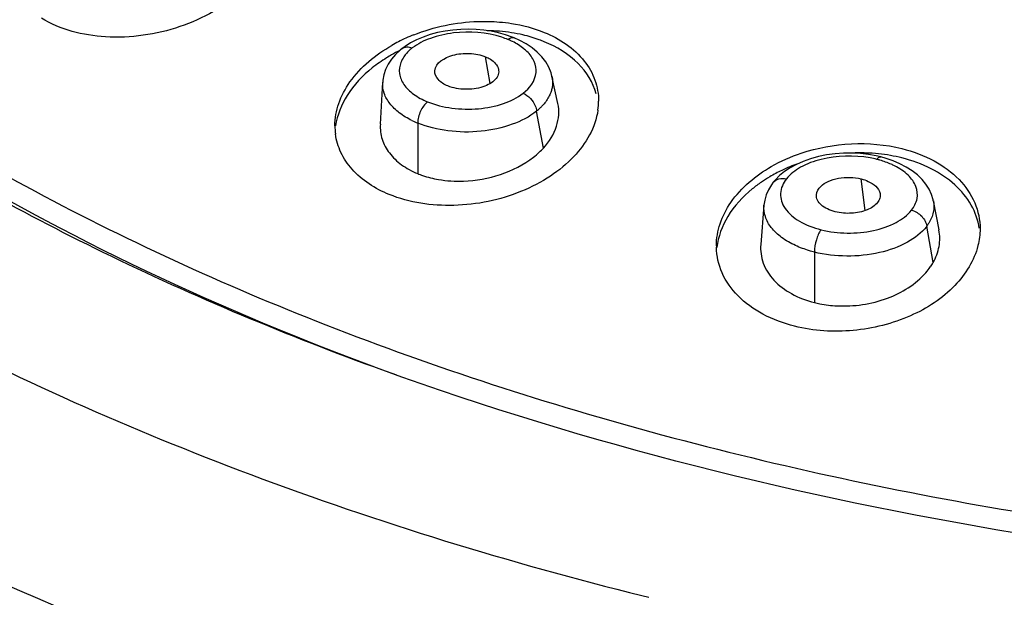
# Model space of a CAD drawing. Units: millimetres. Extents: x -124 to 1169, y -1064 to 1048.
# Drawn here: x 557 to 575, y -988 to -977 of the extents above; entities that cross this region are included whole.
import ezdxf

# ---------------------------------------------------------------- set-up
doc = ezdxf.new("R2010")
doc.units = ezdxf.units.MM
doc.header["$LTSCALE"] = 65.395
doc.layers.get('0').update_dxf_attribs({"linetype": 'CONTINUOUS'})
doc.layers.add('DATUM_AXIS', color=7, linetype='CONTINUOUS')

msp = doc.modelspace()

# ---------------------------------------------------------------- linework, layer by layer
at = {"color": 7, "linetype": 'CONTINUOUS'}
for p, q in [((565.61, -978.436), (565.528, -977.956)), ((572.354, -980.723), (572.285, -980.153))]:
    msp.add_line(p, q, dxfattribs=at)
for points, knots in [([(564.615, -978.206), (564.623, -978.064), (564.853, -977.935), (565.085, -977.896), (565.287, -977.891), (565.437, -977.919), (565.528, -977.956)], [0, 0, 0, 0, 0.416522, 0.562593, 0.713312, 1, 1, 1, 1]), ([(565.528, -977.956), (565.558, -977.968), (565.655, -978.017), (565.744, -978.106), (565.76, -978.181)], [0, 0, 0, 0, 0.298521, 1, 1, 1, 1]), ([(564.851, -978.48), (564.785, -978.453), (564.672, -978.388), (564.612, -978.261), (564.615, -978.206)], [0, 0, 0, 0, 0.56652, 1, 1, 1, 1]), ([(565.76, -978.181), (565.766, -978.212), (565.763, -978.281), (565.701, -978.372), (565.604, -978.447), (565.424, -978.526), (565.162, -978.555), (564.948, -978.52), (564.851, -978.48)], [0, 0, 0, 0, 0.085121, 0.179252, 0.290663, 0.419335, 0.712437, 1, 1, 1, 1]), ([(571.477, -980.439), (571.481, -980.382), (571.546, -980.279), (571.695, -980.186), (571.943, -980.116), (572.152, -980.12), (572.285, -980.153)], [0, 0, 0, 0, 0.181319, 0.35422, 0.560196, 1, 1, 1, 1]), ([(572.285, -980.153), (572.328, -980.164), (572.462, -980.209), (572.602, -980.315), (572.622, -980.413)], [0, 0, 0, 0, 0.307128, 1, 1, 1, 1]), ([(571.817, -980.745), (571.768, -980.733), (571.678, -980.701), (571.566, -980.63), (571.491, -980.542), (571.474, -980.471), (571.477, -980.439)], [0, 0, 0, 0, 0.308073, 0.57661, 0.802807, 1, 1, 1, 1]), ([(572.622, -980.413), (572.628, -980.441), (572.624, -980.503), (572.555, -980.622), (572.376, -980.734), (572.109, -980.783), (571.913, -980.769), (571.817, -980.745)], [0, 0, 0, 0, 0.085953, 0.179492, 0.410041, 0.699476, 1, 1, 1, 1]), ([(546.916, -987.153), (547.678, -987.747), (551.015, -990.143), (554.693, -992.045), (557.588, -993.26)], [0, 0, 0, 0, 0.235313, 1, 1, 1, 1])]:
    msp.add_open_spline(points, degree=3, knots=knots, dxfattribs=at)
at = {"layer": 'DATUM_AXIS', "color": 7, "linetype": 'CONTINUOUS'}
for p, q in [((565.885, -977.558), (565.759, -977.523)), ((566.043, -977.614), (566.044, -977.614)), ((566.144, -977.659), (566.043, -977.614)), ((564.081, -977.768), (564.026, -977.807)), ((564.026, -977.807), (564.026, -977.807)), ((566.829, -978.794), (566.722, -978.305)), ((566.722, -978.305), (566.722, -978.305)), ((563.676, -978.412), (563.634, -979.169)), ((563.677, -978.419), (563.677, -978.412)), ((566.567, -979.599), (566.445, -978.933)), ((564.307, -979.15), (564.307, -980.058)), ((572.551, -979.738), (572.414, -979.714)), ((572.637, -979.758), (572.551, -979.738)), ((572.636, -979.758), (572.637, -979.758)), ((572.732, -979.784), (572.636, -979.758)), ((570.74, -980.169), (570.702, -980.214)), ((570.702, -980.214), (570.702, -980.214)), ((570.534, -980.625), (570.476, -981.332)), ((570.535, -980.625), (570.535, -980.624)), ((573.58, -980.549), (573.581, -980.55)), ((573.684, -981.072), (573.582, -980.55)), ((573.576, -981.659), (573.461, -981.006)), ((571.441, -981.47), (571.441, -982.378)), ((568.337, -987.651), (568.463, -987.682))]:
    msp.add_line(p, q, dxfattribs=at)
for points in [[(565.759, -977.523), (565.629, -977.496), (565.496, -977.477), (565.359, -977.464), (565.22, -977.459), (565.08, -977.462), (564.94, -977.473), (564.801, -977.493), (564.665, -977.52), (564.533, -977.556), (564.407, -977.599)], [(564.407, -977.599), (564.287, -977.65), (564.178, -977.706), (564.081, -977.768)], [(566.044, -977.614), (566.006, -977.599), (565.885, -977.558)], [(566.722, -978.305), (566.707, -978.246), (566.667, -978.144), (566.611, -978.046), (566.541, -977.955), (566.458, -977.87), (566.363, -977.791), (566.258, -977.721), (566.144, -977.659)], [(564.026, -977.807), (563.993, -977.834), (563.908, -977.914), (563.836, -977.999), (563.776, -978.089), (563.73, -978.183), (563.698, -978.28), (563.68, -978.378), (563.677, -978.419)], [(572.414, -979.714), (572.269, -979.698), (572.119, -979.69), (571.966, -979.691), (571.814, -979.702), (571.661, -979.722), (571.515, -979.751), (571.374, -979.79), (571.242, -979.837), (571.119, -979.892)], [(573.58, -980.549), (573.576, -980.528), (573.547, -980.431), (573.504, -980.336), (573.448, -980.246), (573.377, -980.161), (573.295, -980.081), (573.201, -980.008), (573.095, -979.94), (572.978, -979.879), (572.856, -979.827), (572.732, -979.784)], [(571.119, -979.892), (571.007, -979.953), (570.906, -980.02), (570.817, -980.092), (570.74, -980.169)], [(570.702, -980.214), (570.668, -980.259), (570.615, -980.348), (570.575, -980.441), (570.548, -980.537), (570.535, -980.624)]]:
    msp.add_lwpolyline(points, dxfattribs=at)
for centre, radius, start, end in [((565.509, -980.719), 3.234, 85.2189, 89.155), ((565.525, -980.53), 3.044, 81.1686, 85.2254), ((565.32, -980.335), 2.979, 117.1444, 119.8096), ((565.4, -980.496), 3.159, 111.647, 117.114), ((565.365, -979.031), 1.498, 67.8236, 72.261), ((565.435, -978.856), 1.31, 63.7632, 67.7674), ((565.554, -980.341), 2.853, 76.9382, 81.1643), ((565.325, -980.512), 2.988, 116.6785, 119.8338), ((566.391, -978.75), 1.17, 351.8217, 359.959), ((565.803, -978.138), 1.022, 308.9545, 314.3561), ((565.857, -978.195), 0.943, 314.4084, 315.9516), ((565.901, -978.237), 0.882, 315.9216, 320.2479), ((564.922, -977.646), 1.624, 243.7515, 247.7577), ((563.938, -979.197), 1.12, 179.987, 187.5729), ((565.57, -978.682), 1.355, 312.9569, 317.3787), ((565.438, -978.54), 1.548, 307.8388, 312.9429), ((572.266, -982.988), 3.303, 88.1526, 92.7702), ((572.269, -982.886), 3.201, 84.1987, 88.1441), ((572.12, -981.577), 1.831, 75.9762, 79.858), ((572.154, -981.434), 1.684, 73.9252, 75.9235), ((572.282, -982.766), 3.08, 80.1728, 84.2075), ((572.317, -982.567), 2.878, 75.9507, 80.1827), ((572.078, -982.557), 2.835, 115.5425, 120.5096), ((572.169, -982.748), 3.047, 109.6674, 115.5385), ((571.971, -982.374), 2.623, 120.519, 124.4311), ((571.859, -982.212), 2.426, 124.4249, 129.2555), ((572.887, -980.57), 0.721, 322.7786, 328.2373), ((570.863, -981.359), 1.184, 179.9963, 181.0877), ((572.548, -981.053), 1.194, 318.7561, 325.053), ((572.67, -981.139), 1.045, 325.0836, 330.1859)]:
    msp.add_arc(centre, radius, start, end, dxfattribs=at)
for points, knots in [([(587.466, -936.785), (582.19, -936.785), (574.366, -937.51), (564.502, -940), (557.865, -942.504), (552.063, -945.603), (547.253, -949.22), (543.571, -953.272), (541.143, -957.67), (540.089, -962.298), (540.489, -966.975), (542.311, -971.495), (545.441, -975.715), (549.756, -979.539), (555.129, -982.882), (561.408, -985.664), (565.957, -987.056), (568.337, -987.651)], [0, 0, 0, 0, 0.160453, 0.236893, 0.30894, 0.375591, 0.436288, 0.491087, 0.540857, 0.587407, 0.63332, 0.681355, 0.733717, 0.791696, 0.855691, 0.9254, 1, 1, 1, 1]), ([(543.966, -962.652), (543.966, -963.972), (544.366, -966.694), (546.108, -970.585), (548.914, -974.229), (552.691, -977.546), (557.338, -980.471), (562.741, -982.939), (568.766, -984.891), (573.018, -985.8), (575.211, -986.163)], [0, 0, 0, 0, 0.094061, 0.193036, 0.300721, 0.419308, 0.549479, 0.69071, 0.841574, 1, 1, 1, 1]), ([(543.966, -963.075), (543.966, -964.099), (544.201, -966.186), (545.243, -969.232), (546.948, -972.167), (550.176, -976.009), (555.79, -980.234), (561.045, -982.636), (563.923, -983.68)], [0, 0, 0, 0, 0.100938, 0.205137, 0.315384, 0.433697, 0.697998, 1, 1, 1, 1]), ([(575.07, -986.526), (571.201, -985.886), (565.59, -984.489), (558.717, -981.618), (554.264, -979.136), (550.472, -976.318), (547.417, -973.213), (545.167, -969.875), (544.219, -967.468), (543.914, -966.272)], [0, 0, 0, 0, 0.30145, 0.441226, 0.571795, 0.692456, 0.803233, 0.905072, 1, 1, 1, 1]), ([(561.656, -975.896), (561.597, -976.234), (561.259, -976.726), (560.633, -977.168), (559.825, -977.525), (558.745, -977.682), (557.878, -977.472), (557.539, -977.26)], [0, 0, 0, 0, 0.211658, 0.338162, 0.474408, 0.752768, 1, 1, 1, 1]), ([(564.235, -977.56), (564.6, -977.415), (565.126, -977.306), (565.65, -977.318), (565.779, -977.329)], [0, 0, 0, 0, 0.75128, 1, 1, 1, 1]), ([(565.779, -977.329), (565.851, -977.335), (566.124, -977.367), (566.394, -977.438), (566.583, -977.515)], [0, 0, 0, 0, 0.259756, 1, 1, 1, 1]), ([(565.821, -977.604), (565.543, -977.515), (565.094, -977.479), (564.55, -977.602), (564.307, -977.721), (564.21, -977.796)], [0, 0, 0, 0, 0.524095, 0.778681, 1, 1, 1, 1]), ([(566.583, -977.515), (566.857, -977.627), (567.236, -977.875), (567.515, -978.364), (567.56, -978.624), (567.56, -978.751)], [0, 0, 0, 0, 0.534007, 0.770921, 1, 1, 1, 1]), ([(565.93, -977.644), (565.94, -977.636), (565.972, -977.614), (566.018, -977.603), (566.043, -977.614)], [0, 0, 0, 0, 0.30365, 1, 1, 1, 1]), ([(566.271, -977.857), (566.253, -977.841), (566.175, -977.772), (566.085, -977.717), (566.014, -977.681)], [0, 0, 0, 0, 0.233343, 1, 1, 1, 1]), ([(566.583, -977.683), (566.553, -977.671), (566.427, -977.623), (566.298, -977.585), (566.199, -977.562)], [0, 0, 0, 0, 0.243902, 1, 1, 1, 1]), ([(567.519, -978.619), (567.462, -978.416), (567.207, -978.014), (566.807, -977.775), (566.583, -977.683)], [0, 0, 0, 0, 0.465252, 1, 1, 1, 1]), ([(562.818, -979.196), (562.818, -979.061), (562.869, -978.778), (563.164, -978.232), (563.55, -977.916), (563.839, -977.751)], [0, 0, 0, 0, 0.22042, 0.458297, 1, 1, 1, 1]), ([(564.026, -977.807), (564.049, -977.789), (564.114, -977.768), (564.178, -977.783), (564.21, -977.796)], [0, 0, 0, 0, 0.460639, 1, 1, 1, 1]), ([(564.21, -977.796), (564.198, -977.806), (564.152, -977.844), (564.11, -977.887), (564.083, -977.922)], [0, 0, 0, 0, 0.261916, 1, 1, 1, 1]), ([(566.204, -978.612), (566.319, -978.523), (566.469, -978.324), (566.416, -978.026), (566.325, -977.91), (566.271, -977.857)], [0, 0, 0, 0, 0.506024, 0.737881, 1, 1, 1, 1]), ([(563.838, -977.919), (563.807, -977.937), (563.687, -978.009), (563.572, -978.09), (563.49, -978.155)], [0, 0, 0, 0, 0.255435, 1, 1, 1, 1]), ([(564.083, -977.922), (564.074, -977.933), (564.043, -977.975), (564.018, -978.022), (564.004, -978.059)], [0, 0, 0, 0, 0.26069, 1, 1, 1, 1]), ([(563.49, -978.155), (563.317, -978.295), (563.021, -978.604), (562.857, -979.006), (562.829, -979.2)], [0, 0, 0, 0, 0.531556, 1, 1, 1, 1]), ([(564.004, -978.059), (563.98, -978.121), (563.961, -978.264), (564.053, -978.471), (564.236, -978.644), (564.395, -978.729), (564.484, -978.765)], [0, 0, 0, 0, 0.212158, 0.434169, 0.694352, 1, 1, 1, 1]), ([(566.722, -978.305), (566.737, -978.373), (566.737, -978.469), (566.713, -978.559), (566.705, -978.581)], [0, 0, 0, 0, 0.745004, 1, 1, 1, 1]), ([(564.204, -979.103), (564.124, -979.064), (563.979, -978.976), (563.804, -978.81), (563.694, -978.622), (563.674, -978.484), (563.677, -978.419)], [0, 0, 0, 0, 0.294075, 0.554301, 0.785581, 1, 1, 1, 1]), ([(566.705, -978.581), (566.699, -978.601), (566.668, -978.679), (566.62, -978.752), (566.579, -978.801)], [0, 0, 0, 0, 0.238735, 1, 1, 1, 1]), ([(564.484, -978.765), (564.623, -978.822), (564.928, -978.895), (565.395, -978.907), (565.835, -978.819), (566.099, -978.694), (566.204, -978.612)], [0, 0, 0, 0, 0.252119, 0.520291, 0.777341, 1, 1, 1, 1]), ([(566.204, -978.612), (566.3, -978.652), (566.405, -978.767), (566.442, -978.9), (566.445, -978.933)], [0, 0, 0, 0, 0.756597, 1, 1, 1, 1]), ([(567.548, -978.917), (567.504, -979.226), (567.233, -979.688), (566.694, -980.124), (565.984, -980.493), (564.982, -980.7), (564.158, -980.582), (563.795, -980.433)], [0, 0, 0, 0, 0.208631, 0.330513, 0.462142, 0.738267, 1, 1, 1, 1]), ([(564.484, -978.765), (564.428, -978.808), (564.347, -978.934), (564.307, -979.076), (564.307, -979.15)], [0, 0, 0, 0, 0.487063, 1, 1, 1, 1]), ([(566.445, -978.933), (566.316, -979.037), (565.989, -979.201), (565.441, -979.319), (564.86, -979.31), (564.48, -979.22), (564.307, -979.15)], [0, 0, 0, 0, 0.223908, 0.481162, 0.74876, 1, 1, 1, 1]), ([(566.567, -979.599), (566.67, -979.486), (566.833, -979.233), (566.858, -978.928), (566.829, -978.794)], [0, 0, 0, 0, 0.527995, 1, 1, 1, 1]), ([(563.635, -979.169), (563.629, -979.259), (563.652, -979.447), (563.791, -979.701), (564.016, -979.914), (564.204, -980.016), (564.307, -980.058)], [0, 0, 0, 0, 0.228663, 0.46425, 0.719352, 1, 1, 1, 1]), ([(563.795, -980.433), (563.545, -980.331), (563.199, -980.112), (562.912, -979.689), (562.843, -979.459), (562.827, -979.344)], [0, 0, 0, 0, 0.53392, 0.772181, 1, 1, 1, 1]), ([(570.666, -979.93), (570.837, -979.832), (571.571, -979.508), (572.43, -979.46), (573.015, -979.607)], [0, 0, 0, 0, 0.245836, 1, 1, 1, 1]), ([(573.015, -979.607), (573.216, -979.657), (573.589, -979.796), (574.051, -980.13), (574.353, -980.561), (574.422, -980.892), (574.422, -981.051)], [0, 0, 0, 0, 0.286377, 0.545339, 0.779177, 1, 1, 1, 1]), ([(564.68, -980.163), (564.829, -980.189), (565.421, -980.227), (566.038, -980.035), (566.388, -979.762)], [0, 0, 0, 0, 0.253582, 1, 1, 1, 1]), ([(572.442, -979.775), (572.153, -979.723), (571.71, -979.731), (571.205, -979.917), (571.005, -980.066), (570.937, -980.152)], [0, 0, 0, 0, 0.548748, 0.795145, 1, 1, 1, 1]), ([(572.564, -979.801), (572.569, -979.793), (572.588, -979.772), (572.618, -979.753), (572.636, -979.758)], [0, 0, 0, 0, 0.33224, 1, 1, 1, 1]), ([(572.884, -979.919), (572.864, -979.908), (572.778, -979.868), (572.689, -979.836), (572.62, -979.816)], [0, 0, 0, 0, 0.240347, 1, 1, 1, 1]), ([(574.408, -981.037), (574.385, -980.893), (574.281, -980.601), (573.973, -980.232), (573.538, -979.943), (573.197, -979.821), (573.015, -979.775)], [0, 0, 0, 0, 0.220475, 0.456495, 0.716152, 1, 1, 1, 1]), ([(569.679, -981.359), (569.679, -981.224), (569.728, -980.944), (570.009, -980.404), (570.386, -980.091), (570.666, -979.93)], [0, 0, 0, 0, 0.223813, 0.462399, 1, 1, 1, 1]), ([(573.189, -980.716), (573.237, -980.656), (573.308, -980.515), (573.284, -980.272), (573.126, -980.063), (572.972, -979.963), (572.884, -979.919)], [0, 0, 0, 0, 0.23377, 0.453427, 0.701144, 1, 1, 1, 1]), ([(564.307, -980.058), (564.336, -980.07), (564.457, -980.115), (564.584, -980.146), (564.68, -980.163)], [0, 0, 0, 0, 0.242082, 1, 1, 1, 1]), ([(570.702, -980.214), (570.726, -980.183), (570.805, -980.136), (570.894, -980.141), (570.938, -980.152)], [0, 0, 0, 0, 0.466647, 1, 1, 1, 1]), ([(570.937, -980.152), (570.879, -980.226), (570.818, -980.366), (570.843, -980.557), (570.939, -980.746), (571.185, -980.942), (571.426, -981.033), (571.563, -981.067)], [0, 0, 0, 0, 0.213186, 0.315718, 0.425153, 0.683402, 1, 1, 1, 1]), ([(570.324, -980.333), (570.153, -980.473), (569.862, -980.787), (569.71, -981.193), (569.687, -981.389)], [0, 0, 0, 0, 0.528631, 1, 1, 1, 1]), ([(571.102, -981.351), (571.014, -981.311), (570.855, -981.22), (570.663, -981.045), (570.548, -980.842), (570.53, -980.694), (570.535, -980.625)], [0, 0, 0, 0, 0.296547, 0.558002, 0.787311, 1, 1, 1, 1]), ([(573.581, -980.55), (573.593, -980.616), (573.593, -980.759), (573.537, -980.889), (573.5, -980.95)], [0, 0, 0, 0, 0.486843, 1, 1, 1, 1]), ([(571.563, -981.067), (571.715, -981.106), (572.032, -981.143), (572.494, -981.102), (572.895, -980.967), (573.115, -980.809), (573.189, -980.716)], [0, 0, 0, 0, 0.272498, 0.546737, 0.795129, 1, 1, 1, 1]), ([(573.189, -980.716), (573.258, -980.734), (573.382, -980.809), (573.454, -980.94), (573.461, -981.006)], [0, 0, 0, 0, 0.514653, 1, 1, 1, 1]), ([(573.461, -981.006), (573.371, -981.125), (573.099, -981.329), (572.6, -981.506), (572.025, -981.562), (571.63, -981.517), (571.441, -981.47)], [0, 0, 0, 0, 0.206593, 0.455275, 0.728775, 1, 1, 1, 1]), ([(571.563, -981.067), (571.521, -981.12), (571.468, -981.255), (571.441, -981.395), (571.441, -981.47)], [0, 0, 0, 0, 0.473918, 1, 1, 1, 1]), ([(573.576, -981.659), (573.628, -981.569), (573.701, -981.376), (573.701, -981.169), (573.682, -981.072)], [0, 0, 0, 0, 0.512695, 1, 1, 1, 1]), ([(571.086, -982.804), (570.888, -982.755), (570.519, -982.618), (570.06, -982.29), (569.757, -981.866), (569.682, -981.539), (569.679, -981.382)], [0, 0, 0, 0, 0.286054, 0.545127, 0.779262, 1, 1, 1, 1]), ([(570.477, -981.332), (570.468, -981.445), (570.5, -981.686), (570.706, -982), (571.032, -982.241), (571.298, -982.342), (571.441, -982.378)], [0, 0, 0, 0, 0.221265, 0.454143, 0.713002, 1, 1, 1, 1]), ([(574.384, -981.353), (574.317, -981.62), (573.981, -982.153), (573.163, -982.679), (572.149, -982.935), (571.428, -982.89), (571.086, -982.804)], [0, 0, 0, 0, 0.21126, 0.458269, 0.72994, 1, 1, 1, 1]), ([(571.441, -981.47), (571.411, -981.462), (571.295, -981.43), (571.183, -981.389), (571.102, -981.351)], [0, 0, 0, 0, 0.258454, 1, 1, 1, 1]), ([(571.847, -982.437), (572.153, -982.451), (572.745, -982.369), (573.263, -982.049), (573.445, -981.84)], [0, 0, 0, 0, 0.525071, 1, 1, 1, 1]), ([(571.441, -982.378), (571.473, -982.386), (571.607, -982.416), (571.744, -982.432), (571.847, -982.437)], [0, 0, 0, 0, 0.244976, 1, 1, 1, 1]), ([(574.699, -992.467), (570.563, -991.844), (562.747, -990.058), (555.347, -986.902), (552.058, -985.003)], [0, 0, 0, 0, 0.524122, 1, 1, 1, 1]), ([(557.904, -993.391), (555.873, -992.553), (552.054, -990.722), (548.506, -988.397), (546.91, -987.15)], [0, 0, 0, 0, 0.520339, 1, 1, 1, 1])]:
    msp.add_open_spline(points, degree=3, knots=knots, dxfattribs=at)
msp.add_open_spline([(574.422, -981.051), (574.422, -981.153), (574.409, -981.254), (574.384, -981.353)], degree=3, dxfattribs=at)

doc.saveas('drawing.dxf')
